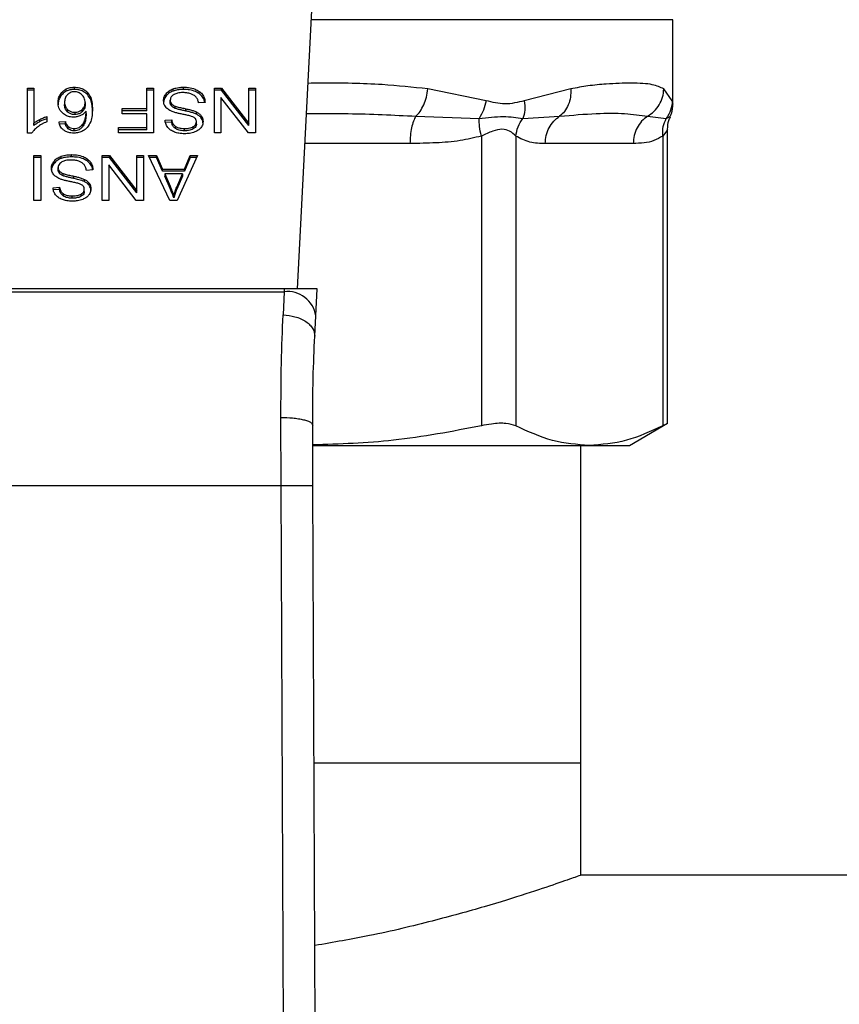
# Model space of a CAD drawing. Extents: x 0.4 to 10.6, y 0.4 to 8.1.
# Drawn here: x 7.1 to 7.2, y 5.7 to 5.8 of the extents above; entities that cross this region are included whole.
import ezdxf

# ---------------------------------------------------------------- set-up
doc = ezdxf.new("R2010")
doc.units = 0
doc.linetypes.add('SLD-SOLID', pattern=[0])
doc.layers.get('0').update_dxf_attribs({"linetype": 'CONTINUOUS'})

msp = doc.modelspace()

# ---------------------------------------------------------------- linework, layer by layer
at = {"color": 7, "linetype": 'SLD-SOLID'}
for p, q in [((7.156291, 5.79266), (7.15783, 5.822403)), ((7.187312, 5.807926), (7.187312, 5.814895)), ((7.134005, 5.809252), (7.134535, 5.809252)), ((7.134005, 5.805525), (7.134005, 5.809252)), ((7.134535, 5.809252), (7.134535, 5.806348)), ((7.137869, 5.80913), (7.137869, 5.809316)), ((7.143852, 5.809252), (7.144421, 5.809252)), ((7.143852, 5.807566), (7.143852, 5.809252)), ((7.144421, 5.809252), (7.144421, 5.80554)), ((7.146899, 5.80913), (7.146899, 5.809316)), ((7.149438, 5.809252), (7.150022, 5.809252)), ((7.149438, 5.80554), (7.149438, 5.809252)), ((7.150022, 5.809252), (7.152281, 5.806333)), ((7.150022, 5.809067), (7.150022, 5.809252)), ((7.152281, 5.809252), (7.152829, 5.809252)), ((7.152281, 5.806333), (7.152281, 5.809252)), ((7.152829, 5.809252), (7.152829, 5.80554)), ((7.134535, 5.809067), (7.134005, 5.809067)), ((7.136716, 5.80854), (7.136716, 5.808726)), ((7.137206, 5.808986), (7.137206, 5.809171)), ((7.138945, 5.808716), (7.138945, 5.808901)), ((7.144421, 5.809067), (7.143852, 5.809067)), ((7.14545, 5.808595), (7.14545, 5.808781)), ((7.146026, 5.808995), (7.146026, 5.80918)), ((7.148175, 5.808791), (7.148175, 5.808977)), ((7.150022, 5.809067), (7.149438, 5.809067)), ((7.149982, 5.808462), (7.149982, 5.80554)), ((7.152245, 5.80554), (7.149982, 5.808462)), ((7.152281, 5.806147), (7.150022, 5.809067)), ((7.152829, 5.809067), (7.152281, 5.809067)), ((7.171886, 5.8082), (7.167072, 5.80918)), ((7.178875, 5.80918), (7.175039, 5.8082)), ((7.18726, 5.8082), (7.186568, 5.80918)), ((7.137063, 5.808077), (7.137063, 5.807892)), ((7.138757, 5.80805), (7.138757, 5.807864)), ((7.145789, 5.808056), (7.145789, 5.808242)), ((7.145893, 5.80777), (7.145893, 5.807956)), ((7.146202, 5.807569), (7.146202, 5.807754)), ((7.148665, 5.808057), (7.148127, 5.808017)), ((7.135591, 5.806898), (7.135591, 5.806457)), ((7.137308, 5.807466), (7.137308, 5.80728)), ((7.137901, 5.807247), (7.137901, 5.807061)), ((7.138502, 5.807279), (7.138502, 5.807465)), ((7.138839, 5.807153), (7.138839, 5.807338)), ((7.141832, 5.807566), (7.143852, 5.807566)), ((7.141832, 5.807128), (7.141832, 5.807566)), ((7.143852, 5.80738), (7.141832, 5.80738)), ((7.143852, 5.807128), (7.141832, 5.807128)), ((7.143852, 5.80738), (7.143852, 5.807566)), ((7.143852, 5.805978), (7.143852, 5.807128)), ((7.147089, 5.807348), (7.147089, 5.807533)), ((7.147956, 5.807089), (7.147956, 5.807275)), ((7.148358, 5.806763), (7.148358, 5.806949)), ((7.166087, 5.806924), (7.171307, 5.80674)), ((7.174927, 5.80674), (7.177959, 5.806924)), ((7.185224, 5.806924), (7.186772, 5.80674)), ((7.134535, 5.806163), (7.134535, 5.806348)), ((7.135026, 5.806473), (7.135026, 5.806659)), ((7.136601, 5.806447), (7.137127, 5.806482)), ((7.137127, 5.806297), (7.136601, 5.806261)), ((7.137127, 5.806297), (7.137127, 5.806482)), ((7.13735, 5.805892), (7.13735, 5.806078)), ((7.138597, 5.80612), (7.138597, 5.806306)), ((7.141517, 5.805978), (7.143852, 5.805978)), ((7.141517, 5.80554), (7.141517, 5.805978)), ((7.143852, 5.805793), (7.143852, 5.805978)), ((7.145367, 5.806584), (7.145915, 5.806619)), ((7.145915, 5.806433), (7.145367, 5.806398)), ((7.145915, 5.806433), (7.145915, 5.806619)), ((7.146222, 5.805897), (7.146222, 5.806082)), ((7.147698, 5.805876), (7.147698, 5.806061)), ((7.147952, 5.806271), (7.147952, 5.806457)), ((7.152281, 5.806147), (7.152281, 5.806333)), ((7.134349, 5.805525), (7.134005, 5.805525)), ((7.137858, 5.805714), (7.137858, 5.8059)), ((7.143852, 5.805793), (7.141517, 5.805793)), ((7.144421, 5.80554), (7.141517, 5.80554)), ((7.14696, 5.805722), (7.14696, 5.805908)), ((7.149982, 5.80554), (7.149438, 5.80554)), ((7.152829, 5.80554), (7.152245, 5.80554)), ((7.171491, 5.805281), (7.171491, 5.781351)), ((7.174332, 5.805281), (7.174332, 5.781351)), ((7.18648, 5.805281), (7.18648, 5.781351)), ((7.18688, 5.78153), (7.18688, 5.805854)), ((7.184039, 5.804668), (7.176774, 5.804668)), ((7.134524, 5.803685), (7.135094, 5.803685)), ((7.134524, 5.799973), (7.134524, 5.803685)), ((7.135094, 5.803685), (7.135094, 5.799973)), ((7.136767, 5.803427), (7.136767, 5.803613)), ((7.137639, 5.803562), (7.137639, 5.803748)), ((7.140178, 5.803685), (7.140762, 5.803685)), ((7.140178, 5.799973), (7.140178, 5.803685)), ((7.140762, 5.803685), (7.143021, 5.800765)), ((7.140762, 5.803499), (7.140762, 5.803685)), ((7.143021, 5.803685), (7.143569, 5.803685)), ((7.143021, 5.800765), (7.143021, 5.803685)), ((7.143569, 5.803685), (7.143569, 5.799973)), ((7.144002, 5.803685), (7.144658, 5.803685)), ((7.145768, 5.799973), (7.144002, 5.803685)), ((7.144658, 5.803685), (7.145155, 5.80256)), ((7.144658, 5.803499), (7.144658, 5.803685)), ((7.148034, 5.803685), (7.146376, 5.799973)), ((7.146967, 5.80256), (7.147436, 5.803685)), ((7.147436, 5.803685), (7.148034, 5.803685)), ((7.147436, 5.803499), (7.147436, 5.803685)), ((7.135094, 5.803499), (7.134524, 5.803499)), ((7.136191, 5.803027), (7.136191, 5.803213)), ((7.138915, 5.803224), (7.138915, 5.803409)), ((7.140762, 5.803499), (7.140178, 5.803499)), ((7.140722, 5.802895), (7.140722, 5.799973)), ((7.142986, 5.799973), (7.140722, 5.802895)), ((7.143021, 5.80058), (7.140762, 5.803499)), ((7.143569, 5.803499), (7.143021, 5.803499)), ((7.144658, 5.803499), (7.144091, 5.803499)), ((7.145155, 5.802375), (7.144658, 5.803499)), ((7.147436, 5.803499), (7.146967, 5.802375)), ((7.147951, 5.803499), (7.147436, 5.803499)), ((7.136529, 5.802489), (7.136529, 5.802674)), ((7.136633, 5.802203), (7.136633, 5.802388)), ((7.136942, 5.802001), (7.136942, 5.802187)), ((7.137829, 5.80178), (7.137829, 5.801965)), ((7.139405, 5.802489), (7.138868, 5.802449)), ((7.145155, 5.80256), (7.146967, 5.80256)), ((7.145155, 5.802375), (7.145155, 5.80256)), ((7.146967, 5.802375), (7.145155, 5.802375)), ((7.145334, 5.80216), (7.145782, 5.801132)), ((7.146803, 5.80216), (7.145334, 5.80216)), ((7.145334, 5.80216), (7.145334, 5.801975)), ((7.145782, 5.800947), (7.145334, 5.801975)), ((7.146323, 5.801072), (7.146803, 5.80216)), ((7.146803, 5.801975), (7.146323, 5.800886)), ((7.146803, 5.80216), (7.146803, 5.801975)), ((7.146967, 5.802375), (7.146967, 5.80256)), ((7.138696, 5.801521), (7.138696, 5.801707)), ((7.139098, 5.801195), (7.139098, 5.801381)), ((7.145782, 5.801132), (7.145782, 5.800947)), ((7.136107, 5.801016), (7.136655, 5.801051)), ((7.136655, 5.800866), (7.136107, 5.80083)), ((7.136655, 5.800866), (7.136655, 5.801051)), ((7.136963, 5.800329), (7.136963, 5.800514)), ((7.1377, 5.800154), (7.1377, 5.80034)), ((7.138439, 5.800308), (7.138439, 5.800494)), ((7.138692, 5.800704), (7.138692, 5.800889)), ((7.143021, 5.80058), (7.143021, 5.800765)), ((7.146086, 5.800363), (7.146086, 5.800177)), ((7.146323, 5.800886), (7.146323, 5.801072)), ((7.135094, 5.799973), (7.134524, 5.799973)), ((7.140722, 5.799973), (7.140178, 5.799973)), ((7.143569, 5.799973), (7.142986, 5.799973)), ((7.146376, 5.799973), (7.145768, 5.799973)), ((7.15521, 5.79266), (7.125096, 5.79266)), ((7.125109, 5.792424), (7.155198, 5.792424)), ((7.155198, 5.792424), (7.15511, 5.790515)), ((7.15521, 5.79266), (7.155198, 5.792424)), ((7.157934, 5.79266), (7.15521, 5.79266)), ((7.157819, 5.790432), (7.157934, 5.79266)), ((7.157732, 5.788745), (7.157819, 5.790432)), ((7.154954, 5.776416), (7.154933, 5.782041)), ((7.157579, 5.776428), (7.157558, 5.7814)), ((7.183723, 5.779733), (7.18688, 5.781556)), ((7.1576, 5.779733), (7.180406, 5.779733)), ((7.17972, 5.753483), (7.17972, 5.779733)), ((7.180406, 5.779733), (7.183723, 5.779733)), ((7.125352, 5.776416), (7.154954, 5.776416)), ((7.155236, 5.711047), (7.154954, 5.776416)), ((7.157861, 5.711059), (7.157579, 5.776428)), ((7.17972, 5.753483), (7.157678, 5.753483)), ((7.17972, 5.744231), (7.17972, 5.753483)), ((7.520534, 5.744231), (7.17972, 5.744231))]:
    msp.add_line(p, q, dxfattribs=at)
at = {"color": 8, "linetype": 'SLD-SOLID'}
for p, q in [((7.187312, 5.814895), (7.157442, 5.814895)), ((7.165596, 5.804668), (7.156913, 5.804668))]:
    msp.add_line(p, q, dxfattribs=at)
at = {"color": 7, "linetype": 'SLD-SOLID'}
msp.add_arc((7.155473, 5.790065), 0.002375, 8.89254, 96.65427, dxfattribs=at)
for points, knots in [([(7.137206, 5.809171), (7.137258, 5.809194), (7.137361, 5.809239), (7.137582, 5.8093), (7.137756, 5.809309), (7.137869, 5.809316)], [0, 0, 0, 0, 0.259485, 0.519085, 1, 1, 1, 1]), ([(7.137869, 5.809316), (7.138009, 5.809307), (7.13829, 5.80929), (7.138672, 5.809137), (7.138853, 5.80898), (7.138945, 5.808901)], [0, 0, 0, 0, 0.329628, 0.660386, 1, 1, 1, 1]), ([(7.146026, 5.80918), (7.146104, 5.809206), (7.14626, 5.809256), (7.146554, 5.809305), (7.146769, 5.809312), (7.146899, 5.809316)], [0, 0, 0, 0, 0.284058, 0.567867, 1, 1, 1, 1]), ([(7.146899, 5.809316), (7.147031, 5.809311), (7.14736, 5.809301), (7.147819, 5.809195), (7.148072, 5.80904), (7.148175, 5.808977)], [0, 0, 0, 0, 0.283075, 0.709211, 1, 1, 1, 1]), ([(7.186568, 5.80918), (7.186277, 5.80931), (7.185621, 5.809604), (7.184281, 5.809655), (7.182908, 5.809642), (7.181719, 5.809577), (7.180395, 5.809458), (7.179356, 5.809268), (7.178875, 5.80918)], [0, 0, 0, 0, 0.212831, 0.478924, 0.60442, 0.722853, 0.871971, 1, 1, 1, 1]), ([(7.136522, 5.80805), (7.136529, 5.808169), (7.136543, 5.808402), (7.136659, 5.80862), (7.136716, 5.808726)], [0, 0, 0, 0, 0.5143, 1, 1, 1, 1]), ([(7.136716, 5.80854), (7.136659, 5.808434), (7.136543, 5.808216), (7.136529, 5.807984), (7.136522, 5.807864)], [0, 0, 0, 0, 0.4856862, 1, 1, 1, 1]), ([(7.136716, 5.808726), (7.13675, 5.808776), (7.136819, 5.808876), (7.136971, 5.809035), (7.137119, 5.809121), (7.137206, 5.809171)], [0, 0, 0, 0, 0.292205, 0.584709, 1, 1, 1, 1]), ([(7.137206, 5.808986), (7.137144, 5.808951), (7.13702, 5.808883), (7.136852, 5.808732), (7.136767, 5.808612), (7.136716, 5.80854)], [0, 0, 0, 0, 0.293267, 0.578619, 1, 1, 1, 1]), ([(7.137309, 5.808711), (7.13726, 5.808655), (7.137127, 5.808505), (7.13707, 5.80828), (7.137065, 5.808123), (7.137063, 5.808077)], [0, 0, 0, 0, 0.293875, 0.793108, 1, 1, 1, 1]), ([(7.137869, 5.80913), (7.137808, 5.809128), (7.137686, 5.809124), (7.137456, 5.809087), (7.137305, 5.809025), (7.137206, 5.808986)], [0, 0, 0, 0, 0.25944, 0.519066, 1, 1, 1, 1]), ([(7.137865, 5.808941), (7.13781, 5.808938), (7.137686, 5.80893), (7.137483, 5.808854), (7.137374, 5.808764), (7.137309, 5.808711)], [0, 0, 0, 0, 0.24894, 0.555311, 1, 1, 1, 1]), ([(7.138488, 5.808698), (7.138444, 5.808735), (7.138359, 5.808805), (7.138205, 5.808883), (7.138039, 5.808932), (7.137923, 5.808938), (7.137865, 5.808941)], [0, 0, 0, 0, 0.278518, 0.529401, 0.764893, 1, 1, 1, 1]), ([(7.138945, 5.808716), (7.138837, 5.808807), (7.138643, 5.808971), (7.138251, 5.80911), (7.137993, 5.809123), (7.137869, 5.80913)], [0, 0, 0, 0, 0.3922473, 0.7086, 1, 1, 1, 1]), ([(7.138757, 5.80805), (7.138753, 5.808117), (7.138746, 5.808245), (7.138682, 5.808472), (7.138563, 5.808611), (7.138488, 5.808698)], [0, 0, 0, 0, 0.294018, 0.560526, 1, 1, 1, 1]), ([(7.138945, 5.808901), (7.139048, 5.808761), (7.139255, 5.808478), (7.139347, 5.807997), (7.139359, 5.807677), (7.139365, 5.807515)], [0, 0, 0, 0, 0.329145, 0.661114, 1, 1, 1, 1]), ([(7.139365, 5.80733), (7.139359, 5.807492), (7.139348, 5.807807), (7.139256, 5.808288), (7.13905, 5.808571), (7.138945, 5.808716)], [0, 0, 0, 0, 0.3391452, 0.6614454, 1, 1, 1, 1]), ([(7.145238, 5.808202), (7.145241, 5.808255), (7.145246, 5.808361), (7.1453, 5.808561), (7.145392, 5.808695), (7.14545, 5.808781)], [0, 0, 0, 0, 0.264399, 0.528916, 1, 1, 1, 1]), ([(7.14545, 5.808595), (7.145416, 5.808548), (7.145346, 5.808453), (7.145259, 5.80826), (7.145246, 5.808111), (7.145238, 5.808016)], [0, 0, 0, 0, 0.264519, 0.529058, 1, 1, 1, 1]), ([(7.14545, 5.808781), (7.145488, 5.808824), (7.145564, 5.80891), (7.145745, 5.809055), (7.145916, 5.809132), (7.146026, 5.80918)], [0, 0, 0, 0, 0.262852, 0.52589, 1, 1, 1, 1]), ([(7.146026, 5.808995), (7.145964, 5.808969), (7.14584, 5.808918), (7.145633, 5.808791), (7.145522, 5.808672), (7.14545, 5.808595)], [0, 0, 0, 0, 0.263035, 0.5261, 1, 1, 1, 1]), ([(7.146072, 5.808698), (7.146026, 5.808665), (7.145917, 5.808588), (7.145808, 5.808429), (7.145796, 5.808304), (7.145789, 5.808242)], [0, 0, 0, 0, 0.272002, 0.637052, 1, 1, 1, 1]), ([(7.146899, 5.80913), (7.146814, 5.809128), (7.146644, 5.809125), (7.146345, 5.809091), (7.146146, 5.809031), (7.146026, 5.808995)], [0, 0, 0, 0, 0.283484, 0.567196, 1, 1, 1, 1]), ([(7.14686, 5.808872), (7.146774, 5.80887), (7.146619, 5.808866), (7.14636, 5.808825), (7.14618, 5.808763), (7.146084, 5.808705), (7.146072, 5.808698)], [0, 0, 0, 0, 0.306863, 0.54928, 0.945369, 1, 1, 1, 1]), ([(7.147498, 5.80877), (7.147445, 5.808788), (7.147337, 5.808823), (7.147123, 5.808863), (7.146962, 5.808869), (7.14686, 5.808872)], [0, 0, 0, 0, 0.269195, 0.538269, 1, 1, 1, 1]), ([(7.148175, 5.808791), (7.14808, 5.80885), (7.14785, 5.808993), (7.147401, 5.809111), (7.147061, 5.809124), (7.146899, 5.80913)], [0, 0, 0, 0, 0.2711878, 0.6519379, 1, 1, 1, 1]), ([(7.147934, 5.808495), (7.147904, 5.808526), (7.147842, 5.808588), (7.1477, 5.808686), (7.147576, 5.808738), (7.147498, 5.80877)], [0, 0, 0, 0, 0.271602, 0.543031, 1, 1, 1, 1]), ([(7.148127, 5.808017), (7.148112, 5.808109), (7.148084, 5.808277), (7.14798, 5.808428), (7.147934, 5.808495)], [0, 0, 0, 0, 0.554876, 1, 1, 1, 1]), ([(7.148175, 5.808977), (7.148261, 5.808905), (7.148471, 5.80873), (7.148632, 5.808404), (7.148655, 5.808163), (7.148665, 5.808057)], [0, 0, 0, 0, 0.278877, 0.683877, 1, 1, 1, 1]), ([(7.14864, 5.808055), (7.148636, 5.808087), (7.148616, 5.80827), (7.148478, 5.808538), (7.148257, 5.808723), (7.148175, 5.808791)], [0, 0, 0, 0, 0.114986, 0.673235, 1, 1, 1, 1]), ([(7.166087, 5.806924), (7.166204, 5.807047), (7.166445, 5.807299), (7.166741, 5.80785), (7.16697, 5.80849), (7.167038, 5.808952), (7.167072, 5.80918)], [0, 0, 0, 0, 0.240636, 0.493135, 0.749252, 1, 1, 1, 1]), ([(7.178875, 5.80918), (7.178877, 5.808952), (7.178882, 5.80849), (7.178695, 5.80785), (7.178391, 5.807299), (7.178101, 5.807047), (7.177959, 5.806924)], [0, 0, 0, 0, 0.250766, 0.506884, 0.759375, 1, 1, 1, 1]), ([(7.185224, 5.806924), (7.185407, 5.807047), (7.185782, 5.807299), (7.186207, 5.80785), (7.186501, 5.80849), (7.186546, 5.808951), (7.186568, 5.80918)], [0, 0, 0, 0, 0.240632, 0.493121, 0.749238, 1, 1, 1, 1]), ([(7.136905, 5.807174), (7.136831, 5.807249), (7.13664, 5.807444), (7.136536, 5.807755), (7.136526, 5.807974), (7.136522, 5.80805)], [0, 0, 0, 0, 0.295637, 0.756808, 1, 1, 1, 1]), ([(7.137063, 5.808077), (7.137066, 5.808012), (7.137072, 5.807888), (7.13713, 5.807674), (7.13724, 5.807545), (7.137308, 5.807466)], [0, 0, 0, 0, 0.306364, 0.572556, 1, 1, 1, 1]), ([(7.137308, 5.80728), (7.137263, 5.807329), (7.13714, 5.80746), (7.137073, 5.807676), (7.137066, 5.807833), (7.137063, 5.807892)], [0, 0, 0, 0, 0.268369, 0.727508, 1, 1, 1, 1]), ([(7.138502, 5.807465), (7.138551, 5.807513), (7.138675, 5.807637), (7.138747, 5.807844), (7.138754, 5.807993), (7.138757, 5.80805)], [0, 0, 0, 0, 0.283096, 0.726458, 1, 1, 1, 1]), ([(7.138757, 5.807864), (7.138753, 5.807803), (7.138748, 5.807689), (7.138689, 5.807483), (7.138575, 5.807359), (7.138502, 5.807279)], [0, 0, 0, 0, 0.296509, 0.546828, 1, 1, 1, 1]), ([(7.145441, 5.807649), (7.145404, 5.807697), (7.145331, 5.807792), (7.145254, 5.807978), (7.145244, 5.808117), (7.145238, 5.808202)], [0, 0, 0, 0, 0.280644, 0.5611222, 1, 1, 1, 1]), ([(7.146037, 5.807276), (7.145972, 5.807301), (7.145841, 5.807352), (7.145627, 5.807469), (7.145511, 5.807581), (7.145441, 5.807649)], [0, 0, 0, 0, 0.277891, 0.556004, 1, 1, 1, 1]), ([(7.145789, 5.808242), (7.145791, 5.808215), (7.145793, 5.80816), (7.14582, 5.808062), (7.145865, 5.807996), (7.145893, 5.807956)], [0, 0, 0, 0, 0.2740296, 0.5483004, 1, 1, 1, 1]), ([(7.145893, 5.80777), (7.145875, 5.807795), (7.145839, 5.807843), (7.145799, 5.807939), (7.145793, 5.808011), (7.145789, 5.808056)], [0, 0, 0, 0, 0.274447, 0.548735, 1, 1, 1, 1]), ([(7.145893, 5.807956), (7.145915, 5.807933), (7.145958, 5.807887), (7.14606, 5.807816), (7.146147, 5.807778), (7.146202, 5.807754)], [0, 0, 0, 0, 0.2755005, 0.5508908, 1, 1, 1, 1]), ([(7.146202, 5.807569), (7.146168, 5.807583), (7.146101, 5.807611), (7.14599, 5.807674), (7.14593, 5.807733), (7.145893, 5.80777)], [0, 0, 0, 0, 0.275003, 0.550325, 1, 1, 1, 1]), ([(7.146202, 5.807754), (7.146256, 5.807737), (7.146425, 5.807681), (7.146724, 5.807612), (7.146967, 5.80756), (7.147089, 5.807533)], [0, 0, 0, 0, 0.189536, 0.594333, 1, 1, 1, 1]), ([(7.171886, 5.8082), (7.171825, 5.807939), (7.171703, 5.807417), (7.171439, 5.806966), (7.171307, 5.80674)], [0, 0, 0, 0, 0.499998, 1, 1, 1, 1]), ([(7.175039, 5.8082), (7.174509, 5.808064), (7.173494, 5.807803), (7.172406, 5.808072), (7.171886, 5.8082)], [0, 0, 0, 0, 0.522085, 1, 1, 1, 1]), ([(7.175039, 5.8082), (7.175066, 5.807935), (7.175119, 5.807413), (7.174991, 5.806962), (7.174927, 5.80674)], [0, 0, 0, 0, 0.508442, 1, 1, 1, 1]), ([(7.18726, 5.8082), (7.187236, 5.807939), (7.187188, 5.807417), (7.18691, 5.806966), (7.186772, 5.80674)], [0, 0, 0, 0, 0.499984, 1, 1, 1, 1]), ([(7.187067, 5.806896), (7.187112, 5.806979), (7.187286, 5.8073), (7.187301, 5.80767), (7.187312, 5.807945)], [0, 0, 0, 0, 0.258727, 1, 1, 1, 1]), ([(7.135026, 5.806659), (7.135078, 5.806685), (7.135183, 5.806738), (7.135369, 5.806821), (7.135509, 5.806869), (7.135591, 5.806898)], [0, 0, 0, 0, 0.291762, 0.583577, 1, 1, 1, 1]), ([(7.137797, 5.806844), (7.137713, 5.806849), (7.137514, 5.806858), (7.137189, 5.806962), (7.137007, 5.807098), (7.136905, 5.807174)], [0, 0, 0, 0, 0.242692, 0.574945, 1, 1, 1, 1]), ([(7.137308, 5.807466), (7.137374, 5.807415), (7.137492, 5.807325), (7.137709, 5.807256), (7.137843, 5.80725), (7.137901, 5.807247)], [0, 0, 0, 0, 0.416859, 0.749668, 1, 1, 1, 1]), ([(7.137901, 5.807061), (7.137843, 5.807064), (7.137709, 5.807071), (7.137492, 5.807139), (7.137374, 5.80723), (7.137308, 5.80728)], [0, 0, 0, 0, 0.252752, 0.581065, 1, 1, 1, 1]), ([(7.138381, 5.80697), (7.138334, 5.806951), (7.13824, 5.806912), (7.138046, 5.806859), (7.137894, 5.80685), (7.137797, 5.806844)], [0, 0, 0, 0, 0.26447, 0.529093, 1, 1, 1, 1]), ([(7.137901, 5.807247), (7.137963, 5.80725), (7.138104, 5.807258), (7.13832, 5.80733), (7.138439, 5.807418), (7.138502, 5.807465)], [0, 0, 0, 0, 0.265491, 0.6075, 1, 1, 1, 1]), ([(7.138502, 5.807279), (7.138461, 5.807247), (7.138358, 5.807168), (7.138153, 5.807079), (7.137981, 5.807067), (7.137901, 5.807061)], [0, 0, 0, 0, 0.264319, 0.654366, 1, 1, 1, 1]), ([(7.138839, 5.807338), (7.138807, 5.807298), (7.138742, 5.807218), (7.138599, 5.807087), (7.138464, 5.807015), (7.138381, 5.80697)], [0, 0, 0, 0, 0.278678, 0.557516, 1, 1, 1, 1]), ([(7.138597, 5.806306), (7.138654, 5.806414), (7.13877, 5.806632), (7.138828, 5.806983), (7.138835, 5.807219), (7.138839, 5.807338)], [0, 0, 0, 0, 0.327382, 0.661563, 1, 1, 1, 1]), ([(7.138839, 5.807153), (7.138836, 5.807039), (7.138829, 5.806808), (7.138773, 5.806456), (7.138656, 5.806233), (7.138597, 5.80612)], [0, 0, 0, 0, 0.324711, 0.657911, 1, 1, 1, 1]), ([(7.139365, 5.807515), (7.139359, 5.807336), (7.139347, 5.806988), (7.139255, 5.80646), (7.139043, 5.806145), (7.138934, 5.805984)], [0, 0, 0, 0, 0.34085, 0.663286, 1, 1, 1, 1]), ([(7.146931, 5.807058), (7.146825, 5.807079), (7.14662, 5.80712), (7.146319, 5.807188), (7.146131, 5.807246), (7.146037, 5.807276)], [0, 0, 0, 0, 0.349641, 0.674087, 1, 1, 1, 1]), ([(7.147089, 5.807348), (7.146976, 5.807372), (7.146769, 5.807417), (7.14647, 5.807485), (7.146291, 5.807541), (7.146202, 5.807569)], [0, 0, 0, 0, 0.378077, 0.688476, 1, 1, 1, 1]), ([(7.147767, 5.806808), (7.147699, 5.806842), (7.147539, 5.80692), (7.147249, 5.806992), (7.147037, 5.807036), (7.146931, 5.807058)], [0, 0, 0, 0, 0.274077, 0.635273, 1, 1, 1, 1]), ([(7.147089, 5.807533), (7.147191, 5.807511), (7.147391, 5.807466), (7.147686, 5.807388), (7.147865, 5.807313), (7.147956, 5.807275)], [0, 0, 0, 0, 0.338729, 0.667246, 1, 1, 1, 1]), ([(7.147956, 5.807089), (7.147863, 5.807128), (7.147681, 5.807204), (7.147386, 5.807282), (7.147188, 5.807326), (7.147089, 5.807348)], [0, 0, 0, 0, 0.340818, 0.669584, 1, 1, 1, 1]), ([(7.147952, 5.806457), (7.14795, 5.806494), (7.147944, 5.806584), (7.147889, 5.806711), (7.147803, 5.80678), (7.147767, 5.806808)], [0, 0, 0, 0, 0.286528, 0.711051, 1, 1, 1, 1]), ([(7.147956, 5.807275), (7.147998, 5.807252), (7.148082, 5.807207), (7.148227, 5.807103), (7.148306, 5.80701), (7.148358, 5.806949)], [0, 0, 0, 0, 0.2563554, 0.5127104, 1, 1, 1, 1]), ([(7.148358, 5.806763), (7.148332, 5.806796), (7.148281, 5.806861), (7.148154, 5.806976), (7.148034, 5.807045), (7.147956, 5.807089)], [0, 0, 0, 0, 0.256377, 0.512801, 1, 1, 1, 1]), ([(7.148358, 5.806949), (7.148383, 5.806911), (7.148432, 5.806834), (7.148487, 5.806683), (7.148495, 5.806569), (7.1485, 5.806498)], [0, 0, 0, 0, 0.269696, 0.539221, 1, 1, 1, 1]), ([(7.166087, 5.806924), (7.166016, 5.806794), (7.165874, 5.806533), (7.165719, 5.805978), (7.165615, 5.805347), (7.165602, 5.804894), (7.165596, 5.804668)], [0, 0, 0, 0, 0.249996, 0.499994, 0.749997, 1, 1, 1, 1]), ([(7.171307, 5.80674), (7.172003, 5.806815), (7.173441, 5.806968), (7.174421, 5.806818), (7.174927, 5.80674)], [0, 0, 0, 0, 0.483891, 1, 1, 1, 1]), ([(7.176774, 5.804668), (7.176789, 5.804894), (7.176821, 5.805347), (7.17707, 5.805978), (7.177444, 5.806533), (7.177788, 5.806794), (7.177959, 5.806924)], [0, 0, 0, 0, 0.250002, 0.499998, 0.750003, 1, 1, 1, 1]), ([(7.177959, 5.806924), (7.178995, 5.807013), (7.180982, 5.807184), (7.183389, 5.807177), (7.184617, 5.807007), (7.185224, 5.806924)], [0, 0, 0, 0, 0.3554303, 0.6816349, 1, 1, 1, 1]), ([(7.185224, 5.806924), (7.185052, 5.806794), (7.184709, 5.806533), (7.184335, 5.805978), (7.184085, 5.805347), (7.184054, 5.804894), (7.184039, 5.804668)], [0, 0, 0, 0, 0.249996, 0.499994, 0.749997, 1, 1, 1, 1]), ([(7.18688, 5.80584), (7.186888, 5.80609), (7.186901, 5.806454), (7.187072, 5.80677), (7.187125, 5.806869)], [0, 0, 0, 0, 0.687528, 1, 1, 1, 1]), ([(7.134821, 5.806025), (7.134767, 5.805981), (7.134658, 5.805894), (7.13449, 5.805732), (7.134401, 5.805602), (7.134349, 5.805525)], [0, 0, 0, 0, 0.2875472, 0.5752281, 1, 1, 1, 1]), ([(7.134535, 5.806348), (7.134578, 5.806381), (7.134663, 5.806448), (7.134827, 5.806552), (7.134952, 5.806619), (7.135026, 5.806659)], [0, 0, 0, 0, 0.288208, 0.576282, 1, 1, 1, 1]), ([(7.135026, 5.806473), (7.134975, 5.806446), (7.134874, 5.806393), (7.134705, 5.806292), (7.134599, 5.806211), (7.134535, 5.806163)], [0, 0, 0, 0, 0.287979, 0.576039, 1, 1, 1, 1]), ([(7.135591, 5.806457), (7.13552, 5.806427), (7.135376, 5.806366), (7.13511, 5.806229), (7.134936, 5.806106), (7.134821, 5.806025)], [0, 0, 0, 0, 0.253555, 0.507145, 1, 1, 1, 1]), ([(7.135591, 5.806712), (7.135533, 5.806693), (7.135417, 5.806654), (7.135228, 5.806574), (7.135101, 5.806511), (7.135026, 5.806473)], [0, 0, 0, 0, 0.291962, 0.583808, 1, 1, 1, 1]), ([(7.137005, 5.805763), (7.136938, 5.805819), (7.136762, 5.805969), (7.136649, 5.806215), (7.136613, 5.80639), (7.136601, 5.806447)], [0, 0, 0, 0, 0.291823, 0.771003, 1, 1, 1, 1]), ([(7.137127, 5.806482), (7.137142, 5.806435), (7.13717, 5.806341), (7.137233, 5.806201), (7.137311, 5.806119), (7.13735, 5.806078)], [0, 0, 0, 0, 0.3310207, 0.659633, 1, 1, 1, 1]), ([(7.13735, 5.805892), (7.137311, 5.805933), (7.137234, 5.806014), (7.13717, 5.806154), (7.137142, 5.806249), (7.137127, 5.806297)], [0, 0, 0, 0, 0.335161, 0.664924, 1, 1, 1, 1]), ([(7.13735, 5.806078), (7.137388, 5.80605), (7.137477, 5.805984), (7.137652, 5.805913), (7.137792, 5.805904), (7.137858, 5.8059)], [0, 0, 0, 0, 0.2818398, 0.6611382, 1, 1, 1, 1]), ([(7.138934, 5.805984), (7.138825, 5.805885), (7.138633, 5.80571), (7.138232, 5.80555), (7.137961, 5.805534), (7.137826, 5.805525)], [0, 0, 0, 0, 0.395837, 0.697409, 1, 1, 1, 1]), ([(7.137858, 5.8059), (7.137933, 5.805905), (7.138083, 5.805914), (7.138307, 5.806007), (7.138478, 5.806145), (7.138562, 5.806258), (7.138597, 5.806306)], [0, 0, 0, 0, 0.22602, 0.452188, 0.768423, 1, 1, 1, 1]), ([(7.138597, 5.80612), (7.138554, 5.806062), (7.138466, 5.805946), (7.138284, 5.80581), (7.138071, 5.805727), (7.137927, 5.805718), (7.137858, 5.805714)], [0, 0, 0, 0, 0.281122, 0.563897, 0.791705, 1, 1, 1, 1]), ([(7.145582, 5.805994), (7.145546, 5.806044), (7.145474, 5.806146), (7.145394, 5.806344), (7.145377, 5.806492), (7.145367, 5.806584)], [0, 0, 0, 0, 0.276102, 0.552053, 1, 1, 1, 1]), ([(7.146141, 5.80561), (7.146082, 5.805634), (7.145964, 5.805683), (7.14576, 5.805803), (7.145652, 5.805919), (7.145582, 5.805994)], [0, 0, 0, 0, 0.259493, 0.519098, 1, 1, 1, 1]), ([(7.145915, 5.806619), (7.145925, 5.806559), (7.145943, 5.806451), (7.146021, 5.806274), (7.146121, 5.806153), (7.14621, 5.806091), (7.146222, 5.806082)], [0, 0, 0, 0, 0.307088, 0.550691, 0.938365, 1, 1, 1, 1]), ([(7.146222, 5.805897), (7.146166, 5.805943), (7.146026, 5.806058), (7.145944, 5.806252), (7.145922, 5.806387), (7.145915, 5.806433)], [0, 0, 0, 0, 0.310654, 0.761469, 1, 1, 1, 1]), ([(7.146222, 5.806082), (7.146278, 5.806051), (7.146416, 5.805973), (7.146677, 5.805916), (7.146872, 5.80591), (7.14696, 5.805908)], [0, 0, 0, 0, 0.264681, 0.665871, 1, 1, 1, 1]), ([(7.14696, 5.805908), (7.147041, 5.80591), (7.147188, 5.805914), (7.147448, 5.80595), (7.147602, 5.806018), (7.147698, 5.806061)], [0, 0, 0, 0, 0.309395, 0.566733, 1, 1, 1, 1]), ([(7.147698, 5.806061), (7.147738, 5.806088), (7.147832, 5.806151), (7.147934, 5.806288), (7.147946, 5.806399), (7.147952, 5.806457)], [0, 0, 0, 0, 0.2607089, 0.6112275, 1, 1, 1, 1]), ([(7.147952, 5.806271), (7.147949, 5.806231), (7.147942, 5.806136), (7.147863, 5.805992), (7.147754, 5.805915), (7.147698, 5.805876)], [0, 0, 0, 0, 0.272756, 0.633972, 1, 1, 1, 1]), ([(7.1485, 5.806498), (7.148495, 5.806423), (7.148482, 5.806236), (7.14835, 5.805972), (7.148167, 5.805824), (7.148088, 5.805761)], [0, 0, 0, 0, 0.277048, 0.688772, 1, 1, 1, 1]), ([(7.1485, 5.806312), (7.148498, 5.806354), (7.148494, 5.806437), (7.14846, 5.806592), (7.148397, 5.806697), (7.148358, 5.806763)], [0, 0, 0, 0, 0.269369, 0.538869, 1, 1, 1, 1]), ([(7.171491, 5.805281), (7.171432, 5.805549), (7.171318, 5.806071), (7.171311, 5.806521), (7.171307, 5.80674)], [0, 0, 0, 0, 0.512748, 1, 1, 1, 1]), ([(7.174332, 5.805281), (7.174379, 5.805542), (7.174473, 5.806064), (7.174776, 5.806515), (7.174927, 5.80674)], [0, 0, 0, 0, 0.499989, 1, 1, 1, 1]), ([(7.18648, 5.805281), (7.186473, 5.805549), (7.186459, 5.806071), (7.186669, 5.806521), (7.186772, 5.80674)], [0, 0, 0, 0, 0.512746, 1, 1, 1, 1]), ([(7.137826, 5.805525), (7.137744, 5.805528), (7.137539, 5.805536), (7.137245, 5.805613), (7.137078, 5.805717), (7.137005, 5.805763)], [0, 0, 0, 0, 0.270169, 0.677875, 1, 1, 1, 1]), ([(7.137858, 5.805714), (7.137806, 5.805717), (7.137686, 5.805723), (7.137503, 5.805782), (7.137403, 5.805854), (7.13735, 5.805892)], [0, 0, 0, 0, 0.267573, 0.615874, 1, 1, 1, 1]), ([(7.146978, 5.805475), (7.146898, 5.805476), (7.146739, 5.80548), (7.146452, 5.805514), (7.14626, 5.805573), (7.146141, 5.80561)], [0, 0, 0, 0, 0.276352, 0.552875, 1, 1, 1, 1]), ([(7.14696, 5.805722), (7.146881, 5.805724), (7.146679, 5.80573), (7.146416, 5.805786), (7.146271, 5.805869), (7.146222, 5.805897)], [0, 0, 0, 0, 0.298277, 0.764376, 1, 1, 1, 1]), ([(7.147698, 5.805876), (7.14763, 5.805843), (7.147458, 5.805761), (7.147193, 5.805726), (7.147014, 5.805723), (7.14696, 5.805722)], [0, 0, 0, 0, 0.312569, 0.791655, 1, 1, 1, 1]), ([(7.148088, 5.805761), (7.148005, 5.805711), (7.1478, 5.805588), (7.147409, 5.80549), (7.147114, 5.80548), (7.146978, 5.805475)], [0, 0, 0, 0, 0.2702982, 0.6615161, 1, 1, 1, 1]), ([(7.171491, 5.805281), (7.170907, 5.805143), (7.169678, 5.804852), (7.167699, 5.804696), (7.166317, 5.804677), (7.165596, 5.804668)], [0, 0, 0, 0, 0.3017557, 0.6352769, 1, 1, 1, 1]), ([(7.174332, 5.805281), (7.17418, 5.805427), (7.173894, 5.805703), (7.173215, 5.805918), (7.172404, 5.805703), (7.171807, 5.805427), (7.171491, 5.805281)], [0, 0, 0, 0, 0.2651532, 0.5001593, 0.7350479, 1, 1, 1, 1]), ([(7.176774, 5.804668), (7.176345, 5.804672), (7.175523, 5.804679), (7.174717, 5.805086), (7.174332, 5.805281)], [0, 0, 0, 0, 0.522252, 1, 1, 1, 1]), ([(7.18648, 5.805281), (7.186238, 5.805143), (7.185729, 5.804852), (7.18491, 5.804696), (7.184337, 5.804677), (7.184039, 5.804668)], [0, 0, 0, 0, 0.301771, 0.635296, 1, 1, 1, 1]), ([(7.136191, 5.803213), (7.136229, 5.803256), (7.136304, 5.803342), (7.136486, 5.803488), (7.136657, 5.803564), (7.136767, 5.803613)], [0, 0, 0, 0, 0.262847, 0.52588, 1, 1, 1, 1]), ([(7.136767, 5.803613), (7.136844, 5.803638), (7.137, 5.803688), (7.137294, 5.803737), (7.13751, 5.803744), (7.137639, 5.803748)], [0, 0, 0, 0, 0.284059, 0.567868, 1, 1, 1, 1]), ([(7.137639, 5.803562), (7.137554, 5.80356), (7.137384, 5.803557), (7.137085, 5.803523), (7.136887, 5.803463), (7.136767, 5.803427)], [0, 0, 0, 0, 0.283484, 0.567188, 1, 1, 1, 1]), ([(7.137639, 5.803748), (7.137773, 5.803744), (7.138104, 5.803733), (7.138562, 5.803626), (7.138813, 5.803472), (7.138915, 5.803409)], [0, 0, 0, 0, 0.287571, 0.711413, 1, 1, 1, 1]), ([(7.138915, 5.803224), (7.13882, 5.803283), (7.138591, 5.803425), (7.138141, 5.803543), (7.137802, 5.803556), (7.137639, 5.803562)], [0, 0, 0, 0, 0.271178, 0.651932, 1, 1, 1, 1]), ([(7.135978, 5.802634), (7.135981, 5.802687), (7.135986, 5.802794), (7.136041, 5.802993), (7.136132, 5.803127), (7.136191, 5.803213)], [0, 0, 0, 0, 0.264433, 0.528961, 1, 1, 1, 1]), ([(7.136191, 5.803027), (7.136156, 5.80298), (7.136086, 5.802885), (7.135999, 5.802692), (7.135986, 5.802543), (7.135978, 5.802448)], [0, 0, 0, 0, 0.264498, 0.529044, 1, 1, 1, 1]), ([(7.136767, 5.803427), (7.136705, 5.803402), (7.136581, 5.803351), (7.136374, 5.803223), (7.136262, 5.803104), (7.136191, 5.803027)], [0, 0, 0, 0, 0.263016, 0.526102, 1, 1, 1, 1]), ([(7.136812, 5.80313), (7.136766, 5.803097), (7.136657, 5.80302), (7.136548, 5.802861), (7.136536, 5.802736), (7.136529, 5.802674)], [0, 0, 0, 0, 0.272559, 0.637641, 1, 1, 1, 1]), ([(7.1376, 5.803305), (7.137514, 5.803303), (7.137359, 5.803299), (7.1371, 5.803257), (7.13692, 5.803195), (7.136824, 5.803137), (7.136812, 5.80313)], [0, 0, 0, 0, 0.306865, 0.549285, 0.945344, 1, 1, 1, 1]), ([(7.138239, 5.803202), (7.138185, 5.80322), (7.138077, 5.803256), (7.137863, 5.803296), (7.137702, 5.803301), (7.1376, 5.803305)], [0, 0, 0, 0, 0.269207, 0.538277, 1, 1, 1, 1]), ([(7.138674, 5.802927), (7.138644, 5.802959), (7.138583, 5.803021), (7.13844, 5.803118), (7.138316, 5.80317), (7.138239, 5.803202)], [0, 0, 0, 0, 0.271574, 0.543014, 1, 1, 1, 1]), ([(7.138868, 5.802449), (7.138852, 5.802542), (7.138824, 5.802709), (7.138721, 5.80286), (7.138674, 5.802927)], [0, 0, 0, 0, 0.554856, 1, 1, 1, 1]), ([(7.138915, 5.803409), (7.139004, 5.803334), (7.139219, 5.803153), (7.139374, 5.802826), (7.139396, 5.802589), (7.139405, 5.802489)], [0, 0, 0, 0, 0.291739, 0.701553, 1, 1, 1, 1]), ([(7.139379, 5.802488), (7.139375, 5.802523), (7.139354, 5.802708), (7.139213, 5.802975), (7.138995, 5.803157), (7.138915, 5.803224)], [0, 0, 0, 0, 0.1304661, 0.6801815, 1, 1, 1, 1]), ([(7.136181, 5.802081), (7.136144, 5.802129), (7.136071, 5.802224), (7.135994, 5.80241), (7.135984, 5.802549), (7.135978, 5.802634)], [0, 0, 0, 0, 0.280619, 0.561138, 1, 1, 1, 1]), ([(7.136777, 5.801708), (7.136712, 5.801733), (7.136581, 5.801784), (7.136367, 5.801902), (7.136252, 5.802013), (7.136181, 5.802081)], [0, 0, 0, 0, 0.277904, 0.556012, 1, 1, 1, 1]), ([(7.136529, 5.802674), (7.136531, 5.802647), (7.136534, 5.802592), (7.13656, 5.802494), (7.136605, 5.802429), (7.136633, 5.802388)], [0, 0, 0, 0, 0.274102, 0.54838, 1, 1, 1, 1]), ([(7.136633, 5.802203), (7.136615, 5.802227), (7.136579, 5.802275), (7.136539, 5.802371), (7.136533, 5.802444), (7.136529, 5.802489)], [0, 0, 0, 0, 0.27449, 0.548793, 1, 1, 1, 1]), ([(7.136633, 5.802388), (7.136655, 5.802365), (7.136698, 5.802319), (7.1368, 5.802248), (7.136888, 5.80221), (7.136942, 5.802187)], [0, 0, 0, 0, 0.275546, 0.550884, 1, 1, 1, 1]), ([(7.136942, 5.802001), (7.136908, 5.802015), (7.136841, 5.802043), (7.13673, 5.802106), (7.13667, 5.802166), (7.136633, 5.802203)], [0, 0, 0, 0, 0.2750602, 0.5503666, 1, 1, 1, 1]), ([(7.136942, 5.802187), (7.136996, 5.802169), (7.137165, 5.802113), (7.137465, 5.802045), (7.137708, 5.801992), (7.137829, 5.801965)], [0, 0, 0, 0, 0.189536, 0.594328, 1, 1, 1, 1]), ([(7.137829, 5.80178), (7.137716, 5.801804), (7.137509, 5.801849), (7.13721, 5.801917), (7.137032, 5.801973), (7.136942, 5.802001)], [0, 0, 0, 0, 0.378078, 0.688483, 1, 1, 1, 1]), ([(7.137829, 5.801965), (7.137931, 5.801943), (7.138131, 5.801898), (7.138426, 5.80182), (7.138606, 5.801745), (7.138696, 5.801707)], [0, 0, 0, 0, 0.33873, 0.667259, 1, 1, 1, 1]), ([(7.137671, 5.80149), (7.137565, 5.801511), (7.13736, 5.801553), (7.137059, 5.80162), (7.136871, 5.801679), (7.136777, 5.801708)], [0, 0, 0, 0, 0.349646, 0.674093, 1, 1, 1, 1]), ([(7.138508, 5.80124), (7.138439, 5.801274), (7.138279, 5.801352), (7.137989, 5.801424), (7.137777, 5.801468), (7.137671, 5.80149)], [0, 0, 0, 0, 0.274084, 0.635262, 1, 1, 1, 1]), ([(7.138696, 5.801521), (7.138624, 5.801553), (7.13848, 5.801615), (7.138189, 5.801699), (7.137969, 5.801748), (7.137829, 5.80178)], [0, 0, 0, 0, 0.2673781, 0.5338737, 1, 1, 1, 1]), ([(7.138692, 5.800889), (7.13869, 5.800926), (7.138685, 5.801017), (7.138629, 5.801144), (7.138543, 5.801212), (7.138508, 5.80124)], [0, 0, 0, 0, 0.2865531, 0.7110518, 1, 1, 1, 1]), ([(7.138696, 5.801707), (7.138738, 5.801684), (7.138822, 5.801639), (7.138967, 5.801535), (7.139046, 5.801442), (7.139098, 5.801381)], [0, 0, 0, 0, 0.2563554, 0.5127104, 1, 1, 1, 1]), ([(7.139098, 5.801195), (7.139073, 5.801228), (7.139021, 5.801293), (7.138894, 5.801409), (7.138774, 5.801477), (7.138696, 5.801521)], [0, 0, 0, 0, 0.2563813, 0.5127921, 1, 1, 1, 1]), ([(7.139098, 5.801381), (7.139123, 5.801343), (7.139172, 5.801266), (7.139227, 5.801115), (7.139235, 5.801001), (7.13924, 5.80093)], [0, 0, 0, 0, 0.269661, 0.539247, 1, 1, 1, 1]), ([(7.13924, 5.800744), (7.139238, 5.800786), (7.139235, 5.80087), (7.1392, 5.801024), (7.139138, 5.801129), (7.139098, 5.801195)], [0, 0, 0, 0, 0.269397, 0.538879, 1, 1, 1, 1]), ([(7.145782, 5.801132), (7.145816, 5.801054), (7.145884, 5.800896), (7.145989, 5.80064), (7.146052, 5.800461), (7.146086, 5.800363)], [0, 0, 0, 0, 0.308818, 0.617607, 1, 1, 1, 1]), ([(7.136322, 5.800426), (7.136286, 5.800477), (7.136215, 5.800578), (7.136134, 5.800776), (7.136117, 5.800924), (7.136107, 5.801016)], [0, 0, 0, 0, 0.276088, 0.552022, 1, 1, 1, 1]), ([(7.136881, 5.800042), (7.136822, 5.800066), (7.136704, 5.800115), (7.136501, 5.800235), (7.136392, 5.800351), (7.136322, 5.800426)], [0, 0, 0, 0, 0.259431, 0.519085, 1, 1, 1, 1]), ([(7.136655, 5.801051), (7.136665, 5.800991), (7.136683, 5.800883), (7.136761, 5.800706), (7.136861, 5.800585), (7.13695, 5.800523), (7.136963, 5.800514)], [0, 0, 0, 0, 0.307079, 0.550676, 0.938367, 1, 1, 1, 1]), ([(7.136963, 5.800329), (7.136906, 5.800376), (7.136766, 5.80049), (7.136684, 5.800685), (7.136662, 5.800819), (7.136655, 5.800866)], [0, 0, 0, 0, 0.31064, 0.761421, 1, 1, 1, 1]), ([(7.136963, 5.800514), (7.137018, 5.800483), (7.137157, 5.800405), (7.137417, 5.800349), (7.137612, 5.800343), (7.1377, 5.80034)], [0, 0, 0, 0, 0.264725, 0.665863, 1, 1, 1, 1]), ([(7.1377, 5.800154), (7.137622, 5.800156), (7.13742, 5.800162), (7.137156, 5.800218), (7.137011, 5.800301), (7.136963, 5.800329)], [0, 0, 0, 0, 0.298271, 0.764371, 1, 1, 1, 1]), ([(7.1377, 5.80034), (7.137781, 5.800342), (7.137929, 5.800346), (7.138188, 5.800382), (7.138342, 5.800451), (7.138439, 5.800494)], [0, 0, 0, 0, 0.309385, 0.566708, 1, 1, 1, 1]), ([(7.138439, 5.800308), (7.138371, 5.800275), (7.138198, 5.800193), (7.137934, 5.800159), (7.137755, 5.800155), (7.1377, 5.800154)], [0, 0, 0, 0, 0.312576, 0.791661, 1, 1, 1, 1]), ([(7.138439, 5.800494), (7.138479, 5.80052), (7.138573, 5.800583), (7.138674, 5.80072), (7.138686, 5.800831), (7.138692, 5.800889)], [0, 0, 0, 0, 0.260677, 0.61119, 1, 1, 1, 1]), ([(7.138692, 5.800704), (7.138689, 5.800663), (7.138682, 5.800568), (7.138604, 5.800424), (7.138494, 5.800347), (7.138439, 5.800308)], [0, 0, 0, 0, 0.27272, 0.633962, 1, 1, 1, 1]), ([(7.13924, 5.80093), (7.139235, 5.800855), (7.139222, 5.800669), (7.13909, 5.800405), (7.138907, 5.800257), (7.138828, 5.800193)], [0, 0, 0, 0, 0.2770598, 0.6887521, 1, 1, 1, 1]), ([(7.146086, 5.800177), (7.146059, 5.800257), (7.146003, 5.800417), (7.1459, 5.800673), (7.145824, 5.800849), (7.145782, 5.800947)], [0, 0, 0, 0, 0.308876, 0.617668, 1, 1, 1, 1]), ([(7.146086, 5.800363), (7.146102, 5.800423), (7.146132, 5.800543), (7.146204, 5.800781), (7.146275, 5.800955), (7.146323, 5.801072)], [0, 0, 0, 0, 0.2513448, 0.5027074, 1, 1, 1, 1]), ([(7.146323, 5.800886), (7.146298, 5.800827), (7.146248, 5.80071), (7.146165, 5.800475), (7.146118, 5.800296), (7.146086, 5.800177)], [0, 0, 0, 0, 0.251379, 0.502742, 1, 1, 1, 1]), ([(7.137718, 5.799907), (7.137638, 5.799909), (7.137479, 5.799912), (7.137192, 5.799946), (7.137, 5.800005), (7.136881, 5.800042)], [0, 0, 0, 0, 0.276354, 0.552874, 1, 1, 1, 1]), ([(7.138828, 5.800193), (7.138745, 5.800143), (7.138541, 5.80002), (7.138149, 5.799922), (7.137855, 5.799912), (7.137718, 5.799907)], [0, 0, 0, 0, 0.270317, 0.661524, 1, 1, 1, 1]), ([(7.154933, 5.782041), (7.154939, 5.78357), (7.15495, 5.786618), (7.155057, 5.789219), (7.15511, 5.790515)], [0, 0, 0, 0, 0.5016437, 1, 1, 1, 1]), ([(7.15511, 5.790515), (7.155447, 5.790482), (7.155965, 5.79043), (7.156585, 5.790199), (7.15701, 5.789966), (7.157348, 5.789684), (7.157667, 5.789281), (7.157706, 5.788956), (7.157732, 5.788745)], [0, 0, 0, 0, 0.239178, 0.368297, 0.500245, 0.632152, 0.761167, 1, 1, 1, 1]), ([(7.157558, 5.7814), (7.157563, 5.782723), (7.157575, 5.785371), (7.157679, 5.78762), (7.157732, 5.788745)], [0, 0, 0, 0, 0.499412, 1, 1, 1, 1]), ([(7.154933, 5.782041), (7.155265, 5.782034), (7.155775, 5.782022), (7.156387, 5.781943), (7.156807, 5.78186), (7.157144, 5.781757), (7.157469, 5.781607), (7.157523, 5.781482), (7.157558, 5.7814)], [0, 0, 0, 0, 0.240763, 0.370039, 0.501797, 0.63329, 0.761814, 1, 1, 1, 1]), ([(7.174332, 5.781351), (7.174088, 5.781432), (7.173599, 5.781595), (7.172526, 5.781547), (7.171773, 5.781404), (7.171491, 5.781351)], [0, 0, 0, 0, 0.384893, 0.770129, 1, 1, 1, 1]), ([(7.171491, 5.781351), (7.169077, 5.780884), (7.164469, 5.779994), (7.159792, 5.779846), (7.157565, 5.779775)], [0, 0, 0, 0, 0.523938, 1, 1, 1, 1]), ([(7.180406, 5.779733), (7.179391, 5.779807), (7.177351, 5.779955), (7.175342, 5.780884), (7.174332, 5.781351)], [0, 0, 0, 0, 0.497497, 1, 1, 1, 1]), ([(7.18648, 5.781351), (7.18548, 5.780888), (7.183471, 5.779957), (7.181431, 5.779808), (7.180406, 5.779733)], [0, 0, 0, 0, 0.497696, 1, 1, 1, 1]), ([(7.186829, 5.78153), (7.18683, 5.781531), (7.186831, 5.781531), (7.186591, 5.781408), (7.18648, 5.781351)], [0, 0, 0, 0, 0.539996, 1, 1, 1, 1]), ([(7.154954, 5.776416), (7.155285, 5.776418), (7.155792, 5.77642), (7.156404, 5.776423), (7.156824, 5.776425), (7.157163, 5.776426), (7.15749, 5.776427), (7.157544, 5.776428), (7.157579, 5.776428)], [0, 0, 0, 0, 0.2394633, 0.3683646, 0.500002, 0.6316429, 0.7605434, 1, 1, 1, 1]), ([(7.17972, 5.744231), (7.179621, 5.744196), (7.179421, 5.744124), (7.177816, 5.743558), (7.175294, 5.742713), (7.171853, 5.74164), (7.167493, 5.740437), (7.162782, 5.739293), (7.159273, 5.738684), (7.157743, 5.738418)], [0, 0, 0, 0, 0.1433166, 0.290945, 0.4342212, 0.5813893, 0.7297826, 0.8821949, 1, 1, 1, 1])]:
    msp.add_open_spline(points, degree=3, knots=knots, dxfattribs=at)
at = {"color": 8, "linetype": 'SLD-SOLID'}
for points, knots in [([(7.167072, 5.80918), (7.165825, 5.809313), (7.163015, 5.809612), (7.159644, 5.80967), (7.157528, 5.80964), (7.157169, 5.809634)], [0, 0, 0, 0, 0.398658, 0.898182, 1, 1, 1, 1]), ([(7.18731, 5.807947), (7.187311, 5.807943), (7.187329, 5.807855), (7.187293, 5.808032), (7.18726, 5.8082)], [0, 0, 0, 0, 0.044932, 1, 1, 1, 1]), ([(7.15704, 5.807138), (7.158193, 5.807146), (7.161291, 5.807166), (7.164237, 5.807017), (7.166087, 5.806924)], [0, 0, 0, 0, 0.372191, 1, 1, 1, 1]), ([(7.186772, 5.80674), (7.186981, 5.806838), (7.187198, 5.80694), (7.187089, 5.806889), (7.187086, 5.806887)], [0, 0, 0, 0, 0.967343, 1, 1, 1, 1]), ([(7.18688, 5.805849), (7.18688, 5.805849), (7.18692, 5.805889), (7.186797, 5.805683), (7.18659, 5.80542), (7.18648, 5.805281)], [0, 0, 0, 0, 0.000153, 0.469994, 1, 1, 1, 1])]:
    msp.add_open_spline(points, degree=3, knots=knots, dxfattribs=at)

doc.saveas('drawing.dxf')
